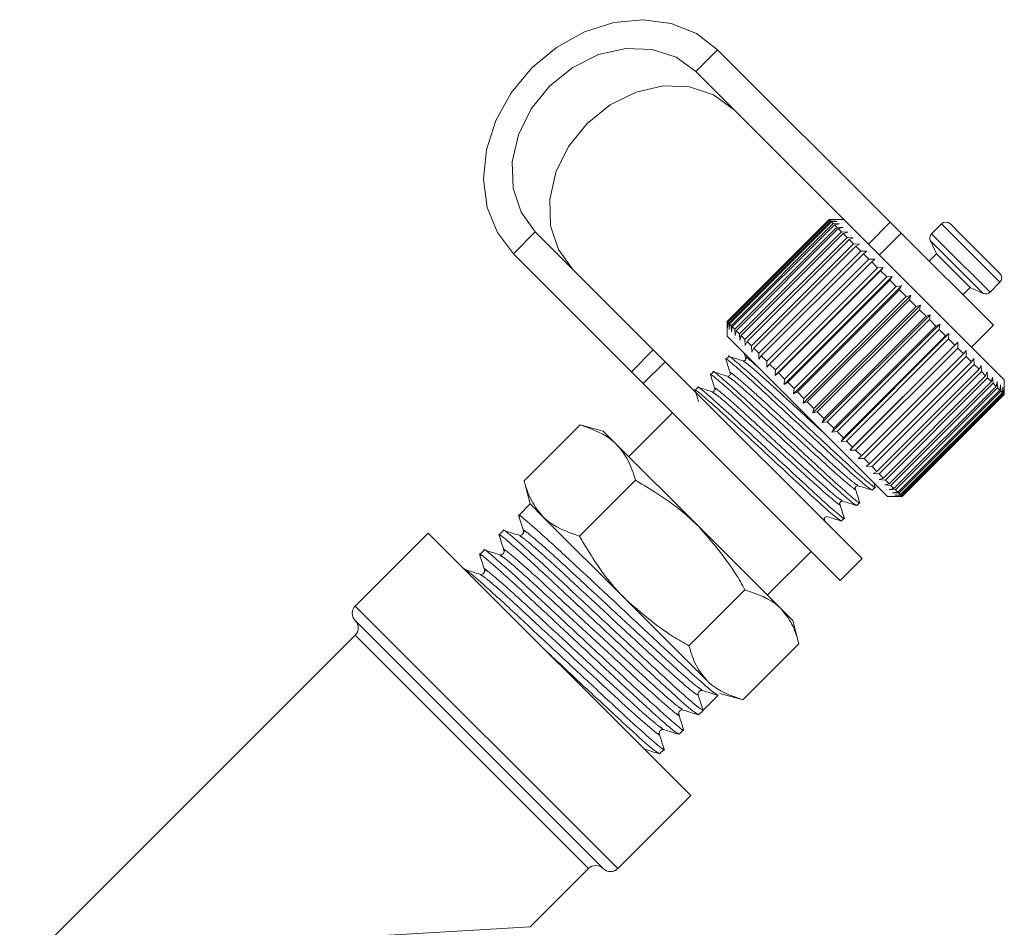
# Model space of a CAD drawing. Units: millimetres. Extents: x 177 to 229, y 107 to 250.
# Drawn here: x 196 to 206, y 206 to 215 of the extents above; entities that cross this region are included whole.
import ezdxf

# ---------------------------------------------------------------- set-up
doc = ezdxf.new("R2010")
doc.units = ezdxf.units.MM
doc.linetypes.add('PHANTOM', pattern=[12.7, 6.35, -1.27, 1.27, -1.27, 1.27, -1.27])

msp = doc.modelspace()

# ---------------------------------------------------------------- linework, layer by layer
at = {"color": 8, "linetype": 'PHANTOM', "lineweight": 0}
for p, q in [((202.6233, 214.4839), (202.8354, 214.696)), ((204.2971, 212.8101), (204.5092, 213.0222)), ((205.0063, 213.006), (205.1254, 212.8869)), ((201.0676, 212.9283), (200.8555, 212.7161)), ((204.6147, 212.9167), (204.4026, 212.7046)), ((204.9101, 212.9097), (205.0291, 212.7907)), ((205.1254, 212.8869), (205.572, 212.4403)), ((204.8981, 212.8419), (205.0054, 212.7346)), ((205.0291, 212.7907), (205.4758, 212.344)), ((205.0054, 212.7346), (205.408, 212.3321)), ((201.9992, 211.5725), (202.2113, 211.7846)), ((199.3212, 209.3007), (201.8668, 206.7551)), ((199.3212, 209.0179), (201.5839, 206.7551)), ((198.6141, 206.048), (201.0182, 206.1895))]:
    msp.add_line(p, q, dxfattribs=at)
at = {"color": 7, "linetype": 'Continuous', "lineweight": 15}
for p, q in [((204.5092, 213.0222), (202.8354, 214.696)), ((204.0588, 213.0484), (202.6233, 214.4839)), ((203.9174, 213.0484), (202.9274, 212.0584)), ((202.93, 212.0559), (203.9199, 213.0459)), ((203.923, 213.0427), (202.9331, 212.0528)), ((202.9429, 212.0429), (203.9329, 213.0329)), ((203.9397, 213.0261), (202.9497, 212.0361)), ((202.9668, 212.0191), (203.9567, 213.009)), ((203.9671, 212.9987), (202.9771, 212.0087)), ((203.0012, 211.9847), (203.9911, 212.9746)), ((203.9199, 213.0459), (203.9174, 213.0484)), ((203.9215, 213.0484), (203.9174, 213.0484)), ((203.9199, 213.0459), (203.9777, 213.0446)), ((204.0588, 213.0484), (203.9215, 213.0484)), ((203.9777, 213.0446), (203.923, 213.0427)), ((203.9329, 213.0329), (203.923, 213.0427)), ((203.9329, 213.0329), (203.9921, 213.0303)), ((203.9921, 213.0303), (203.9397, 213.0261)), ((203.9567, 213.009), (203.9397, 213.0261)), ((203.9567, 213.009), (204.0169, 213.0055)), ((204.0169, 213.0055), (203.9671, 212.9987)), ((203.9911, 212.9746), (203.9671, 212.9987)), ((203.9911, 212.9746), (204.0518, 212.9706)), ((204.0518, 212.9706), (204.0049, 212.9608)), ((205.6144, 211.4928), (204.0588, 213.0484)), ((204.5092, 213.0222), (204.6147, 212.9167)), ((205.0063, 213.006), (204.9101, 212.9097)), ((205.0912, 213.006), (205.1924, 212.9048)), ((201.0676, 212.9283), (202.2113, 211.7846)), ((204.0049, 212.9608), (203.015, 211.9709)), ((203.0457, 211.9402), (204.0356, 212.9301)), ((204.0527, 212.9131), (203.0627, 211.9231)), ((203.0997, 211.8862), (204.0896, 212.8761)), ((204.0356, 212.9301), (204.0049, 212.9608)), ((204.0356, 212.9301), (204.0964, 212.926)), ((204.0964, 212.926), (204.0527, 212.9131)), ((204.0896, 212.8761), (204.0527, 212.9131)), ((204.0896, 212.8761), (204.1501, 212.8723)), ((205.5084, 212.0231), (204.6147, 212.9167)), ((205.1924, 212.9048), (205.572, 212.5251)), ((204.1097, 212.856), (203.1198, 211.8661)), ((203.1625, 211.8234), (204.1525, 212.8133)), ((204.1753, 212.7904), (203.1854, 211.8005)), ((204.1501, 212.8723), (204.1097, 212.856)), ((204.1525, 212.8133), (204.1097, 212.856)), ((204.1525, 212.8133), (204.2121, 212.8102)), ((204.2121, 212.8102), (204.1753, 212.7904)), ((204.2233, 212.7425), (204.1753, 212.7904)), ((204.8981, 212.8419), (204.9568, 212.716)), ((200.8555, 212.7161), (201.9992, 211.5725)), ((203.2333, 211.7525), (204.2233, 212.7425)), ((204.2486, 212.7171), (203.2587, 211.7272)), ((204.2233, 212.7425), (204.2818, 212.7405)), ((204.2818, 212.7405), (204.2486, 212.7171)), ((204.3012, 212.6646), (204.2486, 212.7171)), ((204.9568, 212.716), (204.8861, 212.6453)), ((204.9568, 212.716), (205.0253, 212.6476)), ((203.3112, 211.6746), (204.3012, 212.6646)), ((204.3287, 212.6371), (203.3387, 211.6471)), ((204.3012, 212.6646), (204.3582, 212.6642)), ((204.3582, 212.6642), (204.3287, 212.6371)), ((204.3851, 212.5806), (204.3287, 212.6371)), ((205.0253, 212.6476), (205.2821, 212.3908)), ((203.3937, 211.5356), (204.4402, 212.5821)), ((203.3952, 211.5907), (204.3851, 212.5806)), ((204.4144, 212.5513), (203.4245, 211.5614)), ((203.4803, 211.4489), (204.5269, 212.4955)), ((204.3851, 212.5806), (204.4402, 212.5821)), ((204.4402, 212.5821), (204.4144, 212.5513)), ((204.4741, 212.4917), (204.4144, 212.5513)), ((204.4741, 212.4917), (204.5269, 212.4955)), ((204.5269, 212.4955), (204.5048, 212.461)), ((203.4841, 211.5017), (204.4741, 212.4917)), ((204.5048, 212.461), (203.5148, 211.471)), ((203.5705, 211.3588), (204.617, 212.4053)), ((203.5768, 211.409), (204.5668, 212.399)), ((204.5668, 212.399), (204.5048, 212.461)), ((204.5668, 212.399), (204.617, 212.4053)), ((204.617, 212.4053), (204.5985, 212.3673)), ((205.4758, 212.344), (205.572, 212.4403)), ((204.5985, 212.3673), (203.6085, 211.3773)), ((203.6629, 211.2664), (204.7095, 212.3129)), ((203.6722, 211.3137), (204.6621, 212.3036)), ((204.6621, 212.3036), (204.5985, 212.3673)), ((204.6621, 212.3036), (204.7095, 212.3129)), ((204.7095, 212.3129), (204.6944, 212.2713)), ((205.2114, 212.3201), (205.2821, 212.3908)), ((205.2821, 212.3908), (205.408, 212.3321)), ((204.6944, 212.2713), (203.7045, 211.2814)), ((203.7565, 211.1728), (204.803, 212.2193)), ((203.7688, 211.217), (204.7588, 212.207)), ((204.7588, 212.207), (204.6944, 212.2713)), ((204.7588, 212.207), (204.803, 212.2193)), ((204.803, 212.2193), (204.7913, 212.1745)), ((204.7913, 212.1745), (203.8013, 211.1845)), ((203.8499, 211.0794), (204.8964, 212.1259)), ((204.8556, 212.1102), (204.7913, 212.1745)), ((204.8556, 212.1102), (204.8964, 212.1259)), ((204.8964, 212.1259), (204.8878, 212.078)), ((202.9274, 212.0584), (202.9274, 212.0543)), ((202.93, 212.0559), (202.9274, 212.0584)), ((202.9274, 212.0543), (202.9274, 211.917)), ((202.9312, 211.9981), (202.93, 212.0559)), ((202.9331, 212.0528), (202.9312, 211.9981)), ((202.9429, 212.0429), (202.9331, 212.0528)), ((202.9456, 211.9837), (202.9429, 212.0429)), ((202.9497, 212.0361), (202.9456, 211.9837)), ((202.9668, 212.0191), (202.9497, 212.0361)), ((202.9703, 211.959), (202.9668, 212.0191)), ((203.8656, 211.1203), (204.8556, 212.1102)), ((204.8878, 212.078), (203.8978, 211.088)), ((203.942, 210.9873), (204.9885, 212.0338)), ((204.9511, 212.0146), (204.8878, 212.078)), ((204.9511, 212.0146), (204.9885, 212.0338)), ((204.9885, 212.0338), (204.9827, 211.9831)), ((205.2962, 211.811), (205.5084, 212.0231)), ((202.9771, 212.0087), (202.9703, 211.959)), ((203.0012, 211.9847), (202.9771, 212.0087)), ((203.0052, 211.924), (203.0012, 211.9847)), ((203.015, 211.9709), (203.0052, 211.924)), ((203.0457, 211.9402), (203.015, 211.9709)), ((203.0498, 211.8794), (203.0457, 211.9402)), ((203.0627, 211.9231), (203.0498, 211.8794)), ((203.0997, 211.8862), (203.0627, 211.9231)), ((203.9612, 211.0247), (204.9511, 212.0146)), ((204.9827, 211.9831), (203.9928, 210.9931)), ((204.0316, 210.8977), (205.0781, 211.9442)), ((204.0544, 210.9315), (205.0443, 211.9214)), ((205.0443, 211.9214), (204.9827, 211.9831)), ((205.0443, 211.9214), (205.0781, 211.9442)), ((205.0781, 211.9442), (205.0748, 211.891)), ((204.4831, 210.3614), (202.9274, 211.917)), ((203.1035, 211.8258), (203.0997, 211.8862)), ((203.1198, 211.8661), (203.1035, 211.8258)), ((203.1625, 211.8234), (203.1198, 211.8661)), ((205.0748, 211.891), (204.0849, 210.901)), ((204.1175, 210.8118), (205.164, 211.8583)), ((204.1439, 210.8419), (205.1339, 211.8319)), ((205.1339, 211.8319), (205.0748, 211.891)), ((205.1339, 211.8319), (205.164, 211.8583)), ((205.164, 211.8583), (205.1629, 211.8029)), ((202.2113, 211.7846), (202.3264, 211.6695)), ((203.0937, 211.7507), (203.1074, 211.7069)), ((203.1656, 211.7637), (203.1625, 211.8234)), ((203.1854, 211.8005), (203.1656, 211.7637)), ((203.2333, 211.7525), (203.1854, 211.8005)), ((203.2353, 211.694), (203.2333, 211.7525)), ((205.1629, 211.8029), (204.1729, 210.8129)), ((204.2287, 210.7572), (205.2186, 211.7471)), ((205.2186, 211.7471), (205.1629, 211.8029)), ((205.2186, 211.7471), (205.245, 211.7773)), ((205.245, 211.7773), (205.2458, 211.72)), ((202.3264, 211.6695), (202.1142, 211.4574)), ((202.3264, 211.6695), (204.2356, 209.7603)), ((202.9433, 211.7208), (202.9159, 211.6934)), ((203.2587, 211.7272), (203.2353, 211.694)), ((203.3112, 211.6746), (203.2587, 211.7272)), ((203.3117, 211.6176), (203.3112, 211.6746)), ((203.3387, 211.6471), (203.3117, 211.6176)), ((203.3952, 211.5907), (203.3387, 211.6471)), ((205.2458, 211.72), (204.2558, 210.73)), ((204.3075, 210.6783), (205.2975, 211.6683)), ((205.3224, 211.6433), (204.3325, 210.6534)), ((205.2975, 211.6683), (205.2458, 211.72)), ((205.2975, 211.6683), (205.3202, 211.7021)), ((205.3202, 211.7021), (205.3224, 211.6433)), ((205.3694, 211.5963), (205.3224, 211.6433)), ((205.3694, 211.5963), (205.3885, 211.6338)), ((205.3885, 211.6338), (205.3918, 211.5739)), ((202.1142, 211.4574), (201.9992, 211.5725)), ((202.7936, 211.5711), (202.7663, 211.5437)), ((203.3937, 211.5356), (203.3952, 211.5907)), ((203.4245, 211.5614), (203.3937, 211.5356)), ((203.4841, 211.5017), (203.4245, 211.5614)), ((204.3795, 210.6064), (205.3694, 211.5963)), ((205.3918, 211.5739), (204.4019, 210.584)), ((205.4335, 211.5323), (205.3918, 211.5739)), ((205.4335, 211.5323), (205.4491, 211.5732)), ((205.4491, 211.5732), (205.453, 211.5127)), ((202.1142, 211.4574), (204.0234, 209.5482)), ((203.4803, 211.4489), (203.4841, 211.5017)), ((203.5148, 211.471), (203.4803, 211.4489)), ((203.5768, 211.409), (203.5148, 211.471)), ((204.4435, 210.5423), (205.4335, 211.5323)), ((205.453, 211.5127), (204.4631, 210.5228)), ((204.4989, 210.487), (205.4888, 211.4769)), ((205.5053, 211.4605), (204.5154, 210.4705)), ((205.4888, 211.4769), (205.453, 211.5127)), ((205.4888, 211.4769), (205.5011, 211.5212)), ((205.5011, 211.5212), (205.5053, 211.4605)), ((205.5348, 211.431), (205.5053, 211.4605)), ((205.5348, 211.431), (205.5439, 211.4784)), ((205.5439, 211.4784), (205.5479, 211.4178)), ((205.5707, 211.3951), (205.577, 211.4454)), ((205.577, 211.4454), (205.5804, 211.3854)), ((205.6144, 211.3513), (205.6144, 211.4928)), ((202.644, 211.4214), (202.6166, 211.3941)), ((203.5705, 211.3588), (203.5768, 211.409)), ((203.6085, 211.3773), (203.5705, 211.3588)), ((203.6722, 211.3137), (203.6085, 211.3773)), ((204.5448, 210.441), (205.5348, 211.431)), ((205.5479, 211.4178), (204.558, 210.4279)), ((204.5807, 210.4051), (205.5707, 211.3951)), ((205.5804, 211.3854), (204.5904, 210.3954)), ((204.6061, 210.3797), (205.5961, 211.3697)), ((205.6022, 211.3636), (204.6122, 210.3736)), ((204.6207, 210.3651), (205.6107, 211.3551)), ((205.6131, 211.3527), (204.6232, 210.3627)), ((204.6245, 210.3614), (205.6144, 211.3513)), ((205.5707, 211.3951), (205.5479, 211.4178)), ((205.5961, 211.3697), (205.5804, 211.3854)), ((205.5961, 211.3697), (205.5998, 211.4225)), ((205.5998, 211.4225), (205.6022, 211.3636)), ((205.6107, 211.3551), (205.6022, 211.3636)), ((205.6107, 211.3551), (205.6121, 211.4102)), ((205.6121, 211.4102), (205.6131, 211.3527)), ((205.6144, 211.3513), (205.6131, 211.3527)), ((203.6629, 211.2664), (203.6722, 211.3137)), ((203.7045, 211.2814), (203.6629, 211.2664)), ((203.7688, 211.217), (203.7045, 211.2814)), ((202.3971, 211.1746), (201.9728, 210.7503)), ((203.7565, 211.1728), (203.7688, 211.217)), ((203.8013, 211.1845), (203.7565, 211.1728)), ((203.8656, 211.1203), (203.8013, 211.1845)), ((203.8499, 211.0794), (203.8656, 211.1203)), ((203.8978, 211.088), (203.8499, 211.0794)), ((203.9612, 211.0247), (203.8978, 211.088)), ((200.9582, 210.515), (201.5011, 211.0579)), ((201.7253, 210.9978), (201.501, 211.0579)), ((201.852, 210.8711), (201.7253, 210.9978)), ((203.942, 210.9873), (203.9612, 211.0247)), ((203.9928, 210.9931), (203.942, 210.9873)), ((204.0544, 210.9315), (203.9928, 210.9931)), ((202.6515, 210.0716), (201.852, 210.8711)), ((204.0316, 210.8977), (204.0544, 210.9315)), ((204.0849, 210.901), (204.0316, 210.8977)), ((204.1439, 210.8419), (204.0849, 210.901)), ((204.1175, 210.8118), (204.1439, 210.8419)), ((204.1729, 210.8129), (204.1175, 210.8118)), ((204.2287, 210.7572), (204.1729, 210.8129)), ((204.1985, 210.7308), (204.2287, 210.7572)), ((204.2558, 210.73), (204.1985, 210.7308)), ((204.3075, 210.6783), (204.2558, 210.73)), ((204.2737, 210.6556), (204.3075, 210.6783)), ((204.3325, 210.6534), (204.2737, 210.6556)), ((204.3795, 210.6064), (204.3325, 210.6534)), ((204.342, 210.5873), (204.3795, 210.6064)), ((204.4019, 210.584), (204.342, 210.5873)), ((204.4435, 210.5423), (204.4019, 210.584)), ((200.9581, 210.515), (201.0182, 210.2907)), ((201.4958, 209.9773), (202.0387, 210.5202)), ((204.3617, 210.455), (204.3489, 210.4955)), ((204.4026, 210.5267), (204.4435, 210.5423)), ((204.4631, 210.5228), (204.4026, 210.5267)), ((204.4989, 210.487), (204.4631, 210.5228)), ((204.3343, 210.4247), (204.3616, 210.4521)), ((204.4546, 210.4747), (204.4989, 210.487)), ((204.5154, 210.4705), (204.4546, 210.4747)), ((204.4974, 210.4319), (204.5448, 210.441)), ((204.558, 210.4279), (204.4974, 210.4319)), ((204.5448, 210.441), (204.5154, 210.4705)), ((204.5304, 210.3988), (204.5807, 210.4051)), ((204.5904, 210.3954), (204.5304, 210.3988)), ((204.5807, 210.4051), (204.558, 210.4279)), ((204.6061, 210.3797), (204.5904, 210.3954)), ((204.1846, 210.2751), (204.212, 210.3024)), ((204.4831, 210.3614), (204.6245, 210.3614)), ((204.5533, 210.376), (204.6061, 210.3797)), ((204.6122, 210.3736), (204.5533, 210.376)), ((204.5656, 210.3637), (204.6207, 210.3651)), ((204.6232, 210.3627), (204.5656, 210.3637)), ((204.6207, 210.3651), (204.6122, 210.3736)), ((204.6245, 210.3614), (204.6232, 210.3627)), ((201.0182, 210.2907), (200.9066, 210.1791)), ((201.1449, 210.164), (201.0182, 210.2907)), ((201.9444, 209.3645), (201.1449, 210.164)), ((203.8788, 210.1137), (203.8708, 210.1391)), ((204.0349, 210.1254), (204.0623, 210.1528)), ((200.7606, 210.033), (200.7175, 209.99)), ((203.4441, 209.279), (202.6515, 210.0716)), ((200.0283, 210.0078), (199.3212, 209.3007)), ((200.0283, 210.0078), (202.5739, 207.4622)), ((200.5715, 209.8439), (200.5285, 209.8009)), ((203.3163, 209.4068), (203.7406, 209.8311)), ((204.0234, 209.5482), (204.2356, 209.7603)), ((200.3824, 209.6549), (200.3818, 209.6543)), ((202.5572, 208.9159), (203.1001, 209.4588)), ((202.737, 208.5719), (201.9444, 209.3645)), ((203.5638, 209.1593), (203.4441, 209.279)), ((201.7253, 206.7551), (199.3212, 209.1593)), ((203.6239, 208.9349), (203.5638, 209.1593)), ((199.3212, 209.0179), (196.0685, 205.7652)), ((203.081, 208.3921), (203.6239, 208.935)), ((202.6478, 208.4353), (202.6938, 208.2894)), ((202.8567, 208.4522), (203.0811, 208.3921)), ((202.6506, 208.246), (202.6936, 208.2891)), ((202.4615, 208.057), (202.5045, 208.1)), ((202.2724, 207.8679), (202.3154, 207.9109)), ((201.8668, 206.7551), (202.5739, 207.4622)), ((201.0182, 206.1895), (201.5839, 206.7551))]:
    msp.add_line(p, q, dxfattribs=at)
at = {"color": 7, "linetype": 'Continuous', "lineweight": 15, "flags": 128}
for points in [[(202.8354, 214.696), (202.6298, 214.852), (202.3848, 214.9506), (202.1128, 214.9867), (201.8273, 214.9587), (201.5428, 214.8678), (201.2735, 214.7186), (201.0328, 214.5187), (200.8329, 214.2781), (200.6838, 214.0087), (200.5929, 213.7242), (200.5648, 213.4388), (200.601, 213.1668), (200.6995, 212.9218), (200.8555, 212.7161)], [(202.6233, 214.4839), (202.4315, 214.6227), (202.1998, 214.6989), (201.944, 214.7076), (201.6814, 214.648), (201.43, 214.5241), (201.207, 214.3446), (201.0274, 214.1215), (200.9036, 213.8701), (200.844, 213.6076), (200.8526, 213.3517), (200.9289, 213.12), (201.0676, 212.9283)], [(201.4311, 212.5648), (201.2923, 212.7566), (201.216, 212.9883), (201.2074, 213.2441), (201.267, 213.5067), (201.3908, 213.7581), (201.5704, 213.9812), (201.7935, 214.1607), (202.0448, 214.2845), (202.3074, 214.3441), (202.5633, 214.3355), (202.795, 214.2592), (202.9867, 214.1205)]]:
    msp.add_lwpolyline(points, dxfattribs=at)
at = {"color": 7, "linetype": 'Continuous', "lineweight": 15}
for centre, radius, start, end in [((205.0487, 212.9635), 0.06, 45, 135), ((204.9525, 212.8673), 0.06, 135, 205), ((205.5296, 212.4827), 0.06, 315, 45), ((205.4333, 212.3865), 0.06, 245, 315), ((199.3919, 209.23), 0.1, 135, 225), ((199.2505, 209.0886), 0.1, 315, 45), ((202.6828, 208.4464), 0.0367, 148.34918, 197.51997), ((201.6546, 206.6844), 0.1, 45, 135), ((201.796, 206.8258), 0.1, 225, 315)]:
    msp.add_arc(centre, radius, start, end, dxfattribs=at)
msp.add_ellipse((201.8476, 209.2816), major_axis=(24.7277, 24.7139), ratio=0.037184, start_param=4.709449, end_param=4.71535, dxfattribs=at)
for points, knots in [([(204.3556, 210.4612), (204.358, 210.458), (204.3769, 210.4321), (204.3147, 210.4815), (204.1656, 210.6102), (203.9329, 210.826), (203.6605, 211.0789), (203.387, 211.3329), (203.1505, 211.5525), (202.9981, 211.6845), (202.9307, 211.7398), (202.9443, 211.7199), (202.9447, 211.7194)], [0, 0, 0, 0, 0.017195, 0.138724, 0.263434, 0.383225, 0.506857, 0.630489, 0.75028, 0.87499, 0.996519, 1, 1, 1, 1]), ([(202.9164, 211.6929), (202.9163, 211.6931), (202.9026, 211.713), (202.9688, 211.6587), (203.1192, 211.5287), (203.3547, 211.3101), (203.6275, 211.0568), (203.9014, 210.8025), (204.1315, 210.5892), (204.2958, 210.4453), (204.3213, 210.4318), (204.3338, 210.4252)], [0, 0, 0, 0, 0.001184, 0.125278, 0.252622, 0.374942, 0.501184, 0.627426, 0.749746, 0.877089, 1, 1, 1, 1]), ([(202.9157, 211.6912), (202.9227, 211.6689), (202.9368, 211.6242), (202.9508, 211.5794), (202.9578, 211.5571)], [0, 0, 0, 0, 0.500103, 1, 1, 1, 1]), ([(203.0795, 211.6789), (203.0573, 211.6859), (203.0128, 211.6998), (202.9684, 211.7138), (202.9461, 211.7208)], [0, 0, 0, 0, 0.499897, 1, 1, 1, 1]), ([(203.1074, 211.707), (203.108, 211.7005), (203.1088, 211.6903), (203.0915, 211.6771), (203.0835, 211.6783), (203.0793, 211.679)], [0, 0, 0, 0, 0.458394, 0.721164, 1, 1, 1, 1]), ([(202.7667, 211.5433), (202.7666, 211.5434), (202.7529, 211.5633), (202.8191, 211.509), (202.9695, 211.3791), (203.2051, 211.1604), (203.4779, 210.9071), (203.7517, 210.6528), (203.9819, 210.4395), (204.1461, 210.2956), (204.1716, 210.2822), (204.1841, 210.2755)], [0, 0, 0, 0, 0.001184, 0.125278, 0.252622, 0.374942, 0.501184, 0.627426, 0.749746, 0.877089, 1, 1, 1, 1]), ([(202.766, 211.5418), (202.773, 211.5194), (202.7871, 211.4747), (202.8011, 211.43), (202.8081, 211.4076)], [0, 0, 0, 0, 0.500111, 1, 1, 1, 1]), ([(204.206, 210.3114), (204.2084, 210.3083), (204.2272, 210.2825), (204.1651, 210.3319), (204.0159, 210.4606), (203.7833, 210.6764), (203.5108, 210.9293), (203.2374, 211.1832), (203.0009, 211.4028), (202.8484, 211.5348), (202.7811, 211.5901), (202.7947, 211.5703), (202.795, 211.5697)], [0, 0, 0, 0, 0.016936, 0.138496, 0.26324, 0.383062, 0.506727, 0.630391, 0.750214, 0.874957, 0.996518, 1, 1, 1, 1]), ([(202.9298, 211.5293), (202.9075, 211.5362), (202.8631, 211.5502), (202.8187, 211.5642), (202.7964, 211.5712)], [0, 0, 0, 0, 0.499898, 1, 1, 1, 1]), ([(202.9578, 211.5573), (202.9584, 211.5532), (202.9596, 211.5452), (202.9465, 211.5279), (202.9363, 211.5288), (202.9297, 211.5293)], [0, 0, 0, 0, 0.279656, 0.542893, 1, 1, 1, 1]), ([(202.617, 211.3937), (202.6169, 211.3938), (202.6066, 211.4102), (202.6678, 211.361), (202.8203, 211.229), (203.0553, 211.0109), (203.3282, 210.7574), (203.6021, 210.5032), (203.8322, 210.2899), (203.9964, 210.1459), (204.0219, 210.1325), (204.0345, 210.1259)], [0, 0, 0, 0, 0.0011922, 0.1252858, 0.252628, 0.3749471, 0.501188, 0.6274289, 0.749748, 0.8770902, 1, 1, 1, 1]), ([(202.616, 211.3932), (202.6231, 211.3709), (202.6344, 211.3347), (202.6458, 211.2985), (202.6501, 211.2847)], [0, 0, 0, 0, 0.617113, 1, 1, 1, 1]), ([(204.0565, 210.1616), (204.0587, 210.1585), (204.0775, 210.1328), (204.0154, 210.1822), (203.8663, 210.3109), (203.6336, 210.5267), (203.3612, 210.7796), (203.0877, 211.0336), (202.8512, 211.2532), (202.6988, 211.3852), (202.6314, 211.4405), (202.645, 211.4206), (202.6454, 211.42)], [0, 0, 0, 0, 0.0166756, 0.1382686, 0.2630448, 0.3828991, 0.5065963, 0.6302934, 0.7501477, 0.8749239, 0.996517, 1, 1, 1, 1]), ([(202.78, 211.3796), (202.7578, 211.3866), (202.7134, 211.4006), (202.6689, 211.4145), (202.6467, 211.4215)], [0, 0, 0, 0, 0.499899, 1, 1, 1, 1]), ([(202.8081, 211.4077), (202.8087, 211.4035), (202.8099, 211.3955), (202.7969, 211.3783), (202.7866, 211.3791), (202.7801, 211.3796)], [0, 0, 0, 0, 0.2798069, 0.5430216, 1, 1, 1, 1]), ([(201.852, 210.8711), (201.8455, 210.8774), (201.7536, 210.967), (201.6227, 211.0141), (201.5011, 211.0579)], [0, 0, 0, 0, 0.0702148, 1, 1, 1, 1]), ([(202.0387, 210.5202), (202.018, 210.5868), (201.9762, 210.7213), (201.8936, 210.8209), (201.852, 210.8711)], [0, 0, 0, 0, 0.495458, 1, 1, 1, 1]), ([(200.9582, 210.515), (200.9789, 210.4483), (201.0207, 210.3139), (201.1032, 210.2143), (201.1449, 210.164)], [0, 0, 0, 0, 0.495458, 1, 1, 1, 1]), ([(202.6515, 210.0716), (202.6052, 210.1158), (202.4213, 210.2912), (202.2024, 210.4222), (202.0387, 210.5202)], [0, 0, 0, 0, 0.2519411, 1, 1, 1, 1]), ([(204.1702, 210.4385), (204.1696, 210.4418), (204.1684, 210.4484), (204.1752, 210.4616), (204.1883, 210.4683), (204.1949, 210.4671), (204.1982, 210.4666)], [0, 0, 0, 0, 0.2479068, 0.4992951, 0.7513502, 1, 1, 1, 1]), ([(204.212, 210.3053), (204.205, 210.3275), (204.1911, 210.3719), (204.1771, 210.4164), (204.1701, 210.4386)], [0, 0, 0, 0, 0.500103, 1, 1, 1, 1]), ([(204.1982, 210.4666), (204.2205, 210.4596), (204.2653, 210.4455), (204.31, 210.4315), (204.3323, 210.4244)], [0, 0, 0, 0, 0.499898, 1, 1, 1, 1]), ([(204.0205, 210.2889), (204.02, 210.2954), (204.0191, 210.3056), (204.0364, 210.3187), (204.0444, 210.3175), (204.0485, 210.3169)], [0, 0, 0, 0, 0.4574, 0.720536, 1, 1, 1, 1]), ([(204.0484, 210.3169), (204.0708, 210.3099), (204.1155, 210.2959), (204.1602, 210.2818), (204.1826, 210.2748)], [0, 0, 0, 0, 0.4999, 1, 1, 1, 1]), ([(204.0624, 210.1555), (204.0554, 210.1778), (204.0414, 210.2222), (204.0275, 210.2666), (204.0205, 210.2889)], [0, 0, 0, 0, 0.500102, 1, 1, 1, 1]), ([(200.9161, 210.166), (200.9125, 210.1709), (200.8873, 210.2051), (200.9757, 210.133), (201.184, 209.9505), (201.5047, 209.6511), (201.8773, 209.3032), (202.2509, 208.9543), (202.5648, 208.6617), (202.7888, 208.4634), (202.8229, 208.4446), (202.8398, 208.4353)], [0, 0, 0, 0, 0.020258, 0.141839, 0.266602, 0.386445, 0.510129, 0.633813, 0.753656, 0.878419, 1, 1, 1, 1]), ([(200.9066, 210.1758), (200.9143, 210.1514), (200.9296, 210.1026), (200.9449, 210.0539), (200.9526, 210.0295)], [0, 0, 0, 0, 0.500071, 1, 1, 1, 1]), ([(201.1449, 210.164), (201.1513, 210.1577), (201.2433, 210.0681), (201.3741, 210.0211), (201.4958, 209.9773)], [0, 0, 0, 0, 0.070215, 1, 1, 1, 1]), ([(203.8708, 210.1392), (203.8703, 210.1458), (203.8695, 210.156), (203.8868, 210.1691), (203.8947, 210.1679), (203.8988, 210.1672)], [0, 0, 0, 0, 0.455982, 0.719424, 1, 1, 1, 1]), ([(203.8988, 210.1673), (203.9211, 210.1602), (203.9659, 210.1462), (204.0106, 210.1321), (204.033, 210.1251)], [0, 0, 0, 0, 0.49989, 1, 1, 1, 1]), ([(202.6938, 208.2894), (202.6777, 208.298), (202.645, 208.3155), (202.4228, 208.5119), (202.1102, 208.8033), (201.737, 209.1518), (201.3642, 209.4999), (201.0415, 209.8013), (200.8343, 209.9826), (200.7429, 210.0588), (200.7619, 210.0319), (200.7624, 210.0312)], [0, 0, 0, 0, 0.123687, 0.250611, 0.37253, 0.498357, 0.624183, 0.746102, 0.873026, 0.996713, 1, 1, 1, 1]), ([(200.9101, 209.9871), (200.8857, 209.9947), (200.837, 210.0101), (200.7882, 210.0254), (200.7638, 210.0331)], [0, 0, 0, 0, 0.4999301, 1, 1, 1, 1]), ([(200.9526, 210.0295), (200.9535, 210.0231), (200.9552, 210.0107), (200.9411, 209.9909), (200.9222, 209.9846), (200.914, 209.9863), (200.9102, 209.9871)], [0, 0, 0, 0, 0.2789307, 0.5433024, 0.7840673, 1, 1, 1, 1]), ([(203.1001, 209.4588), (203.0706, 209.5111), (202.946, 209.7323), (202.779, 209.9247), (202.6515, 210.0716)], [0, 0, 0, 0, 0.2364956, 1, 1, 1, 1]), ([(200.7269, 209.977), (200.7234, 209.9819), (200.6983, 210.016), (200.7866, 209.9439), (200.9949, 209.7614), (201.3156, 209.462), (201.6882, 209.1141), (202.0618, 208.7652), (202.3757, 208.4726), (202.599, 208.2749), (202.6331, 208.2561), (202.6498, 208.2468)], [0, 0, 0, 0, 0.02021, 0.141972, 0.266921, 0.386943, 0.510812, 0.63468, 0.754702, 0.879651, 1, 1, 1, 1]), ([(200.7175, 209.9868), (200.7252, 209.9624), (200.7405, 209.9136), (200.7558, 209.8648), (200.7635, 209.8404)], [0, 0, 0, 0, 0.500071, 1, 1, 1, 1]), ([(201.4958, 209.9773), (201.5938, 209.8136), (201.7249, 209.5947), (201.9002, 209.4108), (201.9444, 209.3645)], [0, 0, 0, 0, 0.748059, 1, 1, 1, 1]), ([(200.5379, 209.7879), (200.5343, 209.7928), (200.5092, 209.8269), (200.5975, 209.7548), (200.8058, 209.5724), (201.1266, 209.2729), (201.4991, 208.925), (201.8727, 208.5761), (202.1866, 208.2835), (202.4099, 208.0859), (202.444, 208.067), (202.4607, 208.0578)], [0, 0, 0, 0, 0.020246, 0.142004, 0.266948, 0.386965, 0.510829, 0.634694, 0.754711, 0.879655, 1, 1, 1, 1]), ([(202.497, 208.111), (202.4999, 208.1072), (202.5255, 208.0729), (202.4407, 208.1417), (202.2377, 208.3189), (201.92, 208.6153), (201.5482, 208.9624), (201.175, 209.3109), (200.8524, 209.6122), (200.6452, 209.7936), (200.5538, 209.8697), (200.5728, 209.8428), (200.5733, 209.8421)], [0, 0, 0, 0, 0.01539, 0.137174, 0.262144, 0.382187, 0.506077, 0.629967, 0.75001, 0.87498, 0.996764, 1, 1, 1, 1]), ([(200.7211, 209.798), (200.6967, 209.8057), (200.6479, 209.821), (200.5991, 209.8363), (200.5747, 209.844)], [0, 0, 0, 0, 0.49993, 1, 1, 1, 1]), ([(200.7635, 209.8404), (200.7643, 209.8365), (200.766, 209.8284), (200.7597, 209.8096), (200.7399, 209.7954), (200.7274, 209.7971), (200.721, 209.798)], [0, 0, 0, 0, 0.217207, 0.458889, 0.722604, 1, 1, 1, 1]), ([(200.5284, 209.7977), (200.5361, 209.7733), (200.5514, 209.7245), (200.5668, 209.6757), (200.5744, 209.6513)], [0, 0, 0, 0, 0.500071, 1, 1, 1, 1]), ([(202.308, 207.9218), (202.3109, 207.918), (202.3364, 207.8838), (202.2516, 207.9526), (202.0486, 208.1298), (201.7309, 208.4262), (201.3591, 208.7733), (200.9859, 209.1218), (200.6634, 209.4231), (200.4561, 209.6045), (200.3648, 209.6806), (200.3837, 209.6538), (200.3842, 209.6531)], [0, 0, 0, 0, 0.015265, 0.137064, 0.26205, 0.382108, 0.506014, 0.62992, 0.749978, 0.874964, 0.996763, 1, 1, 1, 1]), ([(200.532, 209.6089), (200.5076, 209.6166), (200.4588, 209.6319), (200.41, 209.6472), (200.3856, 209.6549)], [0, 0, 0, 0, 0.49993, 1, 1, 1, 1]), ([(200.5744, 209.6513), (200.5753, 209.6449), (200.577, 209.6325), (200.5629, 209.6128), (200.5441, 209.6064), (200.5359, 209.6081), (200.532, 209.6089)], [0, 0, 0, 0, 0.280482, 0.545305, 0.785578, 1, 1, 1, 1]), ([(203.4441, 209.279), (203.4378, 209.2851), (203.3482, 209.3724), (203.2196, 209.4172), (203.1001, 209.4588)], [0, 0, 0, 0, 0.070215, 1, 1, 1, 1]), ([(201.9444, 209.3645), (202.0913, 209.237), (202.2837, 209.07), (202.5049, 208.9454), (202.5572, 208.9159)], [0, 0, 0, 0, 0.7635044, 1, 1, 1, 1]), ([(203.6239, 208.935), (203.6043, 209.0005), (203.5648, 209.1327), (203.4846, 209.2299), (203.4441, 209.279)], [0, 0, 0, 0, 0.495458, 1, 1, 1, 1]), ([(201.1608, 208.8753), (201.2104, 208.829), (201.382, 208.6687), (201.6846, 208.3861), (201.9973, 208.0947), (202.2209, 207.8967), (202.2549, 207.8779), (202.2716, 207.8687)], [0, 0, 0, 0, 0.093327, 0.322908, 0.54536, 0.776942, 1, 1, 1, 1]), ([(202.5572, 208.9159), (202.5768, 208.8504), (202.6163, 208.7183), (202.6965, 208.621), (202.737, 208.5719)], [0, 0, 0, 0, 0.495458, 1, 1, 1, 1]), ([(202.6515, 208.4656), (202.6576, 208.4717), (202.6696, 208.4841), (202.6812, 208.4829), (202.6869, 208.4824)], [0, 0, 0, 0, 0.500728, 1, 1, 1, 1]), ([(202.737, 208.5719), (202.7433, 208.5658), (202.8329, 208.4785), (202.9615, 208.4337), (203.081, 208.3921)], [0, 0, 0, 0, 0.0702148, 1, 1, 1, 1]), ([(202.69, 208.4811), (202.7144, 208.4734), (202.7632, 208.4581), (202.812, 208.4428), (202.8364, 208.4351)], [0, 0, 0, 0, 0.4999292, 1, 1, 1, 1]), ([(202.4586, 208.2496), (202.4577, 208.2553), (202.4559, 208.2668), (202.4681, 208.2865), (202.4874, 208.2946), (202.4965, 208.2929), (202.5009, 208.292)], [0, 0, 0, 0, 0.262733, 0.521012, 0.768179, 1, 1, 1, 1]), ([(202.5046, 208.1032), (202.4969, 208.1276), (202.4816, 208.1764), (202.4662, 208.2252), (202.4586, 208.2496)], [0, 0, 0, 0, 0.50007, 1, 1, 1, 1]), ([(202.5009, 208.292), (202.5253, 208.2844), (202.5741, 208.269), (202.6229, 208.2537), (202.6473, 208.246)], [0, 0, 0, 0, 0.499929, 1, 1, 1, 1]), ([(202.2695, 208.0605), (202.2687, 208.0644), (202.267, 208.0725), (202.2734, 208.0914), (202.2931, 208.1055), (202.3056, 208.1038), (202.312, 208.1029)], [0, 0, 0, 0, 0.215893, 0.456685, 0.721111, 1, 1, 1, 1]), ([(202.3119, 208.1029), (202.3363, 208.0953), (202.3851, 208.0799), (202.4339, 208.0646), (202.4583, 208.0569)], [0, 0, 0, 0, 0.499929, 1, 1, 1, 1]), ([(202.3155, 207.9141), (202.3078, 207.9385), (202.2925, 207.9873), (202.2772, 208.0361), (202.2695, 208.0605)], [0, 0, 0, 0, 0.50007, 1, 1, 1, 1]), ([(202.1228, 207.9138), (202.1472, 207.9062), (202.196, 207.8909), (202.2448, 207.8755), (202.2692, 207.8679)], [0, 0, 0, 0, 0.499929, 1, 1, 1, 1])]:
    msp.add_open_spline(points, degree=3, knots=knots, dxfattribs=at)
at = {"color": 8, "linetype": 'PHANTOM', "lineweight": 0}
for points, knots in [([(203.8751, 210.9694), (203.8182, 211.0216), (203.6835, 211.1452), (203.4629, 211.3479), (203.2612, 211.5328), (203.1198, 211.6548), (203.096, 211.6675), (203.0852, 211.6732)], [0, 0, 0, 0, 0.1612549, 0.381796, 0.5954801, 0.8179468, 1, 1, 1, 1]), ([(203.2203, 211.6241), (203.1997, 211.6419), (203.1309, 211.7015), (203.0961, 211.7267), (203.1117, 211.7039), (203.1142, 211.7001)], [0, 0, 0, 0, 0.26226, 0.877974, 1, 1, 1, 1]), ([(204.1914, 210.4733), (204.1819, 210.478), (204.1603, 210.4886), (204.0232, 210.6067), (203.8229, 210.7901), (203.5834, 211.0101), (203.3445, 211.2294), (203.1389, 211.4182), (203.0036, 211.533), (202.946, 211.5774), (202.9621, 211.554), (202.9648, 211.55)], [0, 0, 0, 0, 0.099578, 0.226774, 0.348949, 0.475044, 0.601139, 0.723314, 0.85051, 0.974458, 1, 1, 1, 1]), ([(204.1644, 210.4443), (204.1667, 210.4411), (204.1829, 210.4178), (204.1277, 210.4602), (203.9959, 210.5715), (203.792, 210.7585), (203.5539, 210.9771), (203.3138, 211.1977), (203.1114, 211.3832), (202.9701, 211.5052), (202.9462, 211.5179), (202.9354, 211.5236)], [0, 0, 0, 0, 0.019735, 0.143811, 0.271138, 0.393438, 0.519663, 0.645888, 0.768188, 0.895515, 1, 1, 1, 1]), ([(204.0149, 210.2945), (204.0171, 210.2914), (204.0332, 210.2681), (203.978, 210.3105), (203.8462, 210.4219), (203.6424, 210.6089), (203.4043, 210.8274), (203.1641, 211.0481), (202.9617, 211.2336), (202.8203, 211.3556), (202.7964, 211.3683), (202.7856, 211.374)], [0, 0, 0, 0, 0.019445, 0.143521, 0.270848, 0.393148, 0.519373, 0.645598, 0.767898, 0.895225, 1, 1, 1, 1]), ([(204.0415, 210.3237), (204.0321, 210.3284), (204.0106, 210.339), (203.8735, 210.457), (203.6732, 210.6404), (203.4337, 210.8604), (203.1949, 211.0797), (202.9892, 211.2685), (202.8541, 211.3832), (202.7964, 211.4278), (202.8123, 211.4046), (202.8149, 211.4008)], [0, 0, 0, 0, 0.09937, 0.226743, 0.349088, 0.475359, 0.601631, 0.723976, 0.851349, 0.975471, 1, 1, 1, 1]), ([(203.8653, 210.1447), (203.8676, 210.1414), (203.8793, 210.1251), (203.8572, 210.1425), (203.8395, 210.1564)], [0, 0, 0, 0, 0.200354, 1, 1, 1, 1]), ([(200.9616, 210.0203), (200.9581, 210.0252), (200.9358, 210.0566), (201.0162, 209.9927), (201.2048, 209.8298), (201.4935, 209.5625), (201.8285, 209.2521), (202.1645, 208.9408), (202.4455, 208.6811), (202.6381, 208.5128), (202.6678, 208.497), (202.6809, 208.4901)], [0, 0, 0, 0, 0.022485, 0.146578, 0.27392, 0.396238, 0.522478, 0.648719, 0.771037, 0.898379, 1, 1, 1, 1]), ([(200.9175, 209.9798), (200.9325, 209.9713), (200.9655, 209.9525), (201.164, 209.7787), (201.448, 209.5159), (201.7846, 209.204), (202.1198, 208.8934), (202.4015, 208.6331), (202.6023, 208.4581), (202.6328, 208.4428), (202.6478, 208.4353)], [0, 0, 0, 0, 0.1086013, 0.2381975, 0.3626808, 0.4911559, 0.6196311, 0.7441144, 0.8737105, 1, 1, 1, 1]), ([(200.7724, 209.8313), (200.769, 209.8361), (200.7467, 209.8675), (200.8271, 209.8036), (201.0157, 209.6407), (201.3044, 209.3734), (201.6394, 209.063), (201.9754, 208.7517), (202.2564, 208.492), (202.449, 208.3237), (202.4787, 208.308), (202.4918, 208.301)], [0, 0, 0, 0, 0.022411, 0.146523, 0.273885, 0.396222, 0.522482, 0.648742, 0.77108, 0.898442, 1, 1, 1, 1]), ([(200.7284, 209.7907), (200.7434, 209.7822), (200.7764, 209.7635), (200.9749, 209.5896), (201.2589, 209.3269), (201.5958, 209.0147), (201.9298, 208.7053), (202.2159, 208.4406), (202.3998, 208.2825), (202.4768, 208.2215), (202.4541, 208.2531), (202.4513, 208.2569)], [0, 0, 0, 0, 0.106691, 0.234027, 0.356339, 0.482574, 0.608809, 0.731121, 0.858458, 0.982545, 1, 1, 1, 1]), ([(200.5834, 209.6422), (200.58, 209.647), (200.5577, 209.6784), (200.638, 209.6145), (200.8267, 209.4517), (201.1153, 209.1843), (201.4504, 208.874), (201.7863, 208.5626), (202.0673, 208.303), (202.26, 208.1346), (202.2896, 208.1189), (202.3028, 208.1119)], [0, 0, 0, 0, 0.022442, 0.146536, 0.273879, 0.396198, 0.52244, 0.648682, 0.771001, 0.898344, 1, 1, 1, 1]), ([(200.5393, 209.6017), (200.5543, 209.5931), (200.5873, 209.5744), (200.7858, 209.4005), (201.0698, 209.1378), (201.4067, 208.8256), (201.7407, 208.5162), (202.0268, 208.2515), (202.2107, 208.0934), (202.2877, 208.0325), (202.265, 208.0639), (202.2623, 208.0678)], [0, 0, 0, 0, 0.106705, 0.234057, 0.356385, 0.482636, 0.608887, 0.731214, 0.858567, 0.98267, 1, 1, 1, 1])]:
    msp.add_open_spline(points, degree=3, knots=knots, dxfattribs=at)

doc.saveas('drawing.dxf')
